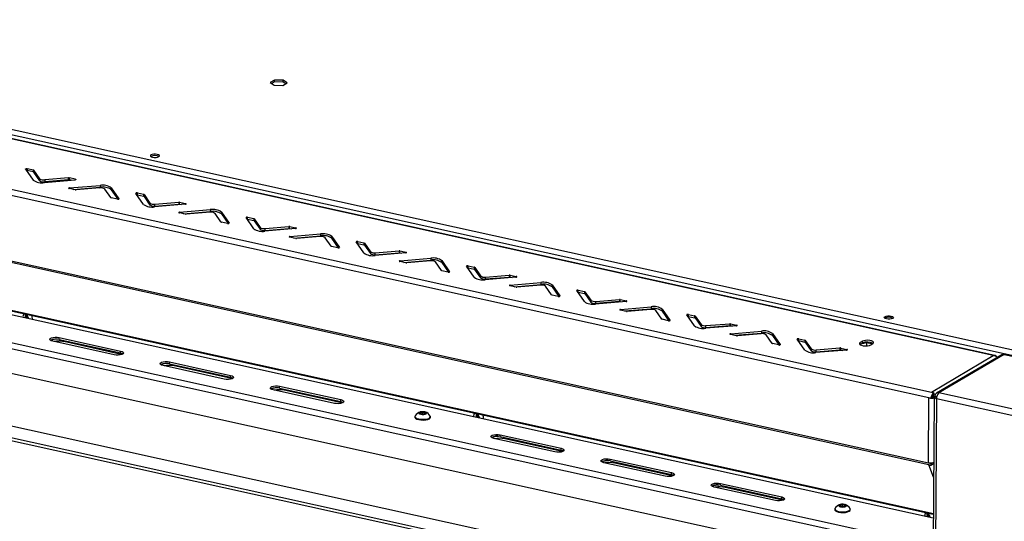
# Model space of a CAD drawing. Units: millimetres. Extents: x 0 to 4100, y 0 to 2871.
# Drawn here: x 2869 to 3352, y 960 to 1206 of the extents above; entities that cross this region are included whole.
import ezdxf

# ---------------------------------------------------------------- set-up
doc = ezdxf.new("R2010")
doc.units = ezdxf.units.MM
doc.header["$LTSCALE"] = 10

msp = doc.modelspace()

# ---------------------------------------------------------------- linework, layer by layer
at = {"color": 7, "linetype": 'Continuous', "lineweight": 25}
for p, q in [((3526.26, 1003.51), (2336.99, 1265.52)), ((2339.13, 1267.89), (3526.3, 1006.34)), ((3346.56, 1041.1), (2400.98, 1249.43)), ((3347.32, 1041.14), (2401.18, 1249.59)), ((2370.66, 1231.54), (3316.24, 1023.21)), ((3315.04, 1020.36), (2369.46, 1228.69)), ((2369.26, 1196.8), (3314.84, 988.47)), ((3314.99, 987.49), (2369.41, 1195.82)), ((2994.38, 1176), (2992.24, 1174.73)), ((2992.24, 1174.73), (2994.26, 1173.42)), ((2992.84, 1174.34), (2994.38, 1175.25)), ((2994.26, 1173.42), (2998.41, 1173.37)), ((2998.54, 1175.95), (2994.38, 1176)), ((2994.38, 1175.25), (2994.38, 1176)), ((2994.38, 1175.25), (2998.53, 1175.2)), ((2998.41, 1173.37), (3000.55, 1174.64)), ((2998.53, 1175.2), (2998.54, 1175.95)), ((2998.53, 1175.2), (2999.95, 1174.28)), ((3000.55, 1174.64), (2998.54, 1175.95)), ((2378.58, 1170.12), (3317.19, 963.33)), ((2402.33, 1163.11), (3317.18, 961.55)), ((3316.51, 944.95), (2384.3, 1150.33)), ((3284.85, 939.76), (2348.7, 1146.01)), ((2872.4, 1132.4), (2876.16, 1127)), ((2873.15, 1132.59), (2873.14, 1131.66)), ((2876.17, 1130.99), (2873.14, 1131.66)), ((2876.18, 1131.93), (2873.15, 1132.59)), ((2876.17, 1130.99), (2876.18, 1131.93)), ((2876.41, 1131.82), (2876.4, 1130.88)), ((2879.31, 1126.7), (2876.4, 1130.88)), ((2879.31, 1127.63), (2876.41, 1131.82)), ((2879.31, 1126.7), (2879.31, 1127.63)), ((2881.62, 1125.8), (2896.66, 1127.06)), ((2893.38, 1127.14), (2881.73, 1126.17)), ((2881.74, 1127.1), (2881.73, 1126.17)), ((2893.39, 1128.07), (2881.74, 1127.1)), ((2893.38, 1127.14), (2893.39, 1128.07)), ((2893.77, 1128.05), (2893.76, 1127.12)), ((2894.76, 1126.9), (2893.76, 1127.12)), ((2896.8, 1127.38), (2893.77, 1128.05)), ((2893.85, 1123.17), (2908.9, 1124.43)), ((2908.9, 1124.43), (2908.89, 1123.5)), ((2343.32, 1121.6), (3278.13, 915.65)), ((2896.75, 1122.18), (2893.72, 1122.85)), ((2895.75, 1122.4), (2908.89, 1123.5)), ((2908.77, 1123.13), (2897.13, 1122.16)), ((2914.11, 1118.42), (2911.2, 1122.6)), ((2914.35, 1123.23), (2918.11, 1117.83)), ((2914.35, 1122.3), (2914.35, 1123.23)), ((2914.35, 1122.3), (2917.61, 1117.61)), ((2930.17, 1115.1), (2926.41, 1120.5)), ((2927.15, 1119.76), (2927.16, 1120.7)), ((2927.15, 1119.76), (2930.18, 1119.09)), ((2927.16, 1120.7), (2930.19, 1120.03)), ((2930.19, 1120.03), (2930.18, 1119.09)), ((2930.41, 1119.92), (2933.32, 1115.73)), ((2930.41, 1118.98), (2930.41, 1119.92)), ((2917.37, 1117.64), (2914.33, 1118.31)), ((2930.41, 1118.98), (2933.32, 1114.8)), ((2933.32, 1115.73), (2933.32, 1114.8)), ((2950.67, 1115.16), (2935.62, 1113.9)), ((2935.74, 1114.27), (2947.39, 1115.24)), ((2935.74, 1114.27), (2935.75, 1115.2)), ((2935.75, 1115.2), (2947.4, 1116.18)), ((2947.4, 1116.18), (2947.39, 1115.24)), ((2947.77, 1116.15), (2950.8, 1115.49)), ((2947.77, 1115.22), (2947.77, 1116.15)), ((2947.77, 1115.22), (2948.76, 1115)), ((2950.76, 1110.28), (2947.73, 1110.95)), ((2947.86, 1111.28), (2962.91, 1112.53)), ((2949.76, 1110.5), (2962.9, 1111.6)), ((2962.78, 1111.23), (2951.13, 1110.26)), ((2962.91, 1112.53), (2962.9, 1111.6)), ((2968.12, 1106.52), (2965.21, 1110.7)), ((2968.36, 1111.33), (2972.12, 1105.93)), ((2968.36, 1110.4), (2968.36, 1111.33)), ((2968.36, 1110.4), (2971.61, 1105.71)), ((2971.37, 1105.74), (2968.34, 1106.41)), ((2984.18, 1103.2), (2980.42, 1108.6)), ((2981.16, 1108.8), (2984.2, 1108.13)), ((2981.16, 1107.86), (2981.16, 1108.8)), ((2981.16, 1107.86), (2984.19, 1107.2)), ((2984.2, 1108.13), (2984.19, 1107.2)), ((2984.42, 1108.02), (2987.33, 1103.84)), ((2984.42, 1107.08), (2984.42, 1108.02)), ((2984.42, 1107.08), (2987.32, 1102.9)), ((2987.33, 1103.84), (2987.32, 1102.9)), ((3004.68, 1103.26), (2989.63, 1102)), ((2989.75, 1102.37), (3001.4, 1103.34)), ((2989.75, 1102.37), (2989.76, 1103.3)), ((2989.76, 1103.3), (3001.4, 1104.28)), ((3001.4, 1104.28), (3001.4, 1103.34)), ((3001.78, 1104.25), (3004.81, 1103.59)), ((3001.78, 1103.32), (3001.78, 1104.25)), ((3001.78, 1103.32), (3002.77, 1103.1)), ((3001.87, 1099.38), (3016.91, 1100.64)), ((3016.91, 1100.64), (3016.91, 1099.7)), ((2427.49, 1097.29), (3272.77, 911.06)), ((2428.18, 1095.74), (3272.93, 909.63)), ((3004.76, 1098.38), (3001.73, 1099.05)), ((3003.77, 1098.6), (3016.91, 1099.7)), ((3016.79, 1099.34), (3005.14, 1098.36)), ((3022.12, 1094.62), (3019.22, 1098.8)), ((3022.36, 1098.5), (3022.37, 1099.43)), ((3022.36, 1098.5), (3025.62, 1093.81)), ((3022.37, 1099.43), (3026.13, 1094.03)), ((3038.19, 1091.3), (3034.43, 1096.71)), ((3035.17, 1096.9), (3038.2, 1096.23)), ((3035.17, 1095.96), (3035.17, 1096.9)), ((3035.17, 1095.96), (3038.2, 1095.3)), ((3038.2, 1096.23), (3038.2, 1095.3)), ((3038.43, 1096.12), (3041.34, 1091.94)), ((3038.43, 1095.18), (3038.43, 1096.12)), ((3025.38, 1093.84), (3022.35, 1094.51)), ((3038.43, 1095.18), (3041.33, 1091)), ((3041.34, 1091.94), (3041.33, 1091)), ((3058.69, 1091.36), (3043.64, 1090.1)), ((3043.76, 1091.4), (3055.41, 1092.38)), ((3043.76, 1090.47), (3055.41, 1091.44)), ((3043.76, 1090.47), (3043.76, 1091.4)), ((3055.41, 1092.38), (3055.41, 1091.44)), ((3055.79, 1092.36), (3058.82, 1091.69)), ((3055.79, 1091.42), (3055.79, 1092.36)), ((3055.79, 1091.42), (3056.78, 1091.2)), ((3058.77, 1086.48), (3055.74, 1087.15)), ((3055.88, 1087.48), (3070.92, 1088.74)), ((3057.78, 1086.7), (3070.92, 1087.8)), ((3070.8, 1087.44), (3059.15, 1086.46)), ((3070.92, 1088.74), (3070.92, 1087.8)), ((3076.13, 1082.72), (3073.23, 1086.9)), ((3076.37, 1086.6), (3076.38, 1087.54)), ((3076.37, 1086.6), (3079.63, 1081.91)), ((3076.38, 1087.54), (3080.13, 1082.13)), ((3079.39, 1081.94), (3076.36, 1082.61)), ((3092.19, 1079.41), (3088.44, 1084.81)), ((3089.18, 1085), (3092.21, 1084.33)), ((3089.18, 1084.06), (3089.18, 1085)), ((3089.18, 1084.06), (3092.21, 1083.4)), ((3092.21, 1084.33), (3092.21, 1083.4)), ((3092.43, 1083.29), (3092.44, 1084.22)), ((3092.43, 1083.29), (3095.34, 1079.1)), ((3092.44, 1084.22), (3095.35, 1080.04)), ((3095.35, 1080.04), (3095.34, 1079.1)), ((3112.69, 1079.46), (3097.65, 1078.2)), ((3097.77, 1079.5), (3109.42, 1080.48)), ((3097.77, 1078.57), (3109.42, 1079.54)), ((3097.77, 1078.57), (3097.77, 1079.5)), ((3109.42, 1080.48), (3109.42, 1079.54)), ((3109.79, 1079.52), (3109.8, 1080.46)), ((3109.79, 1079.52), (3110.79, 1079.3)), ((3109.8, 1080.46), (3112.83, 1079.79)), ((3109.89, 1075.58), (3124.93, 1076.84)), ((3124.93, 1076.84), (3124.93, 1075.9)), ((3112.78, 1074.59), (3109.75, 1075.25)), ((3111.79, 1074.8), (3124.93, 1075.9)), ((3124.81, 1075.54), (3113.16, 1074.56)), ((3130.14, 1070.82), (3127.23, 1075)), ((3130.38, 1074.7), (3130.39, 1075.64)), ((3130.38, 1074.7), (3133.64, 1070.02)), ((3130.39, 1075.64), (3134.14, 1070.24)), ((3146.2, 1067.51), (3142.45, 1072.91)), ((3143.18, 1072.17), (3143.19, 1073.1)), ((3143.18, 1072.17), (3146.22, 1071.5)), ((3143.19, 1073.1), (3146.22, 1072.43)), ((3146.22, 1072.43), (3146.22, 1071.5)), ((3146.44, 1071.39), (3146.45, 1072.32)), ((3146.44, 1071.39), (3149.35, 1067.21)), ((3146.45, 1072.32), (3149.36, 1068.14)), ((3133.4, 1070.04), (3130.37, 1070.71)), ((3149.36, 1068.14), (3149.35, 1067.21)), ((3166.7, 1067.56), (3151.66, 1066.3)), ((3151.78, 1067.6), (3163.43, 1068.58)), ((3151.78, 1066.67), (3163.42, 1067.65)), ((3151.78, 1066.67), (3151.78, 1067.6)), ((3163.43, 1068.58), (3163.42, 1067.65)), ((3163.8, 1067.62), (3163.81, 1068.56)), ((3163.8, 1067.62), (3164.8, 1067.4)), ((3163.81, 1068.56), (3166.84, 1067.89)), ((3166.79, 1062.69), (3163.76, 1063.35)), ((3163.9, 1063.68), (3178.94, 1064.94)), ((3165.8, 1062.91), (3178.93, 1064.01)), ((3178.82, 1063.64), (3167.17, 1062.66)), ((3178.94, 1064.94), (3178.93, 1064.01)), ((3184.15, 1058.92), (3181.24, 1063.1)), ((3184.39, 1062.8), (3184.4, 1063.74)), ((3184.39, 1062.8), (3187.65, 1058.12)), ((3184.4, 1063.74), (3188.15, 1058.34)), ((2875.8, 1058.8), (2875.82, 1059.1)), ((3187.41, 1058.14), (3184.38, 1058.81)), ((3200.21, 1055.61), (3196.46, 1061.01)), ((3197.19, 1060.27), (3197.2, 1061.2)), ((3197.19, 1060.27), (3200.22, 1059.6)), ((3197.2, 1061.2), (3200.23, 1060.53)), ((3200.23, 1060.53), (3200.22, 1059.6)), ((3200.45, 1059.49), (3200.46, 1060.42)), ((3200.45, 1059.49), (3203.36, 1055.31)), ((3200.46, 1060.42), (3203.37, 1056.24)), ((3205.79, 1055.71), (3217.44, 1056.68)), ((3217.44, 1056.68), (3217.43, 1055.75)), ((3217.81, 1055.72), (3217.82, 1056.66)), ((3217.82, 1056.66), (3220.85, 1055.99)), ((3203.37, 1056.24), (3203.36, 1055.31)), ((3220.71, 1055.66), (3205.67, 1054.41)), ((3205.78, 1054.77), (3217.43, 1055.75)), ((3205.78, 1054.77), (3205.79, 1055.71)), ((3217.81, 1055.72), (3218.81, 1055.51)), ((3217.9, 1051.78), (3232.95, 1053.04)), ((3219.8, 1051.01), (3232.94, 1052.11)), ((3232.95, 1053.04), (3232.94, 1052.11)), ((3238.4, 1051.84), (3242.16, 1046.44)), ((3238.4, 1050.9), (3238.4, 1051.84)), ((2915.75, 1041.44), (2885.75, 1048.06)), ((2888.83, 1049.88), (2918.84, 1043.27)), ((2888.83, 1048.94), (2888.83, 1049.88)), ((2888.83, 1048.94), (2918.83, 1042.33)), ((2918.57, 1041.82), (2891.14, 1047.87)), ((3220.8, 1050.79), (3217.77, 1051.45)), ((3232.83, 1051.74), (3221.18, 1050.76)), ((3238.16, 1047.02), (3235.25, 1051.21)), ((3238.4, 1050.9), (3241.66, 1046.22)), ((3254.22, 1043.71), (3250.47, 1049.11)), ((3251.2, 1048.37), (3251.21, 1049.3)), ((3251.2, 1048.37), (3254.23, 1047.7)), ((3251.21, 1049.3), (3254.24, 1048.63)), ((3254.24, 1048.63), (3254.23, 1047.7)), ((3254.46, 1047.59), (3254.47, 1048.52)), ((3254.46, 1047.59), (3257.37, 1043.41)), ((3254.47, 1048.52), (3257.37, 1044.34)), ((3282.41, 1048.06), (3281.38, 1047.45)), ((3281.38, 1046.52), (3281.38, 1047.45)), ((3282.41, 1047.12), (3281.38, 1046.52)), ((3282.28, 1047.05), (3284.56, 1047.49)), ((3282.41, 1047.12), (3282.41, 1048.06)), ((3284.55, 1045.83), (3284.56, 1047.49)), ((3284.56, 1047.49), (3287.44, 1046.86)), ((2918.83, 1042.33), (2918.84, 1043.27)), ((3241.42, 1046.24), (3238.39, 1046.91)), ((3257.37, 1044.34), (3257.37, 1043.41)), ((3274.72, 1043.77), (3259.68, 1042.51)), ((3259.79, 1042.87), (3271.44, 1043.85)), ((3259.79, 1042.87), (3259.8, 1043.81)), ((3259.8, 1043.81), (3271.45, 1044.78)), ((3271.45, 1044.78), (3271.44, 1043.85)), ((3271.82, 1043.83), (3271.83, 1044.76)), ((3271.82, 1043.83), (3272.82, 1043.61)), ((3271.83, 1044.76), (3274.86, 1044.09)), ((3281.38, 1046.52), (3281.25, 1046.43)), ((3281.41, 1046.33), (3281.42, 1046.54)), ((3281.43, 1046.32), (3281.43, 1046.55)), ((3286.53, 1046.32), (3287.56, 1046.93)), ((2919.42, 1041.59), (2918.57, 1041.82)), ((2942.84, 1037.98), (2972.85, 1031.37)), ((2942.84, 1037.04), (2942.84, 1037.98)), ((3316.24, 1023.21), (3346.56, 1041.1)), ((3350.8, 1041.49), (3318.75, 1022.58)), ((3351.98, 1041.65), (3319.93, 1022.75)), ((3351.98, 1041.65), (3411.74, 1028.49)), ((2969.76, 1029.55), (2939.75, 1036.16)), ((2942.84, 1037.04), (2972.84, 1030.43)), ((2972.58, 1029.92), (2945.14, 1035.97)), ((2973.43, 1029.69), (2972.58, 1029.92)), ((2972.84, 1030.43), (2972.85, 1031.37)), ((3023.77, 1017.65), (2993.76, 1024.26)), ((2996.85, 1026.08), (3026.86, 1019.47)), ((2996.85, 1025.15), (2996.85, 1026.08)), ((2996.85, 1025.15), (3026.85, 1018.54)), ((3026.59, 1018.03), (2999.15, 1024.07)), ((3316.24, 1023.21), (3317.35, 1022.97)), ((3317.35, 1022.97), (3317.35, 1022.03)), ((3026.85, 1018.54), (3026.86, 1019.47)), ((3314.84, 988.47), (3315.04, 1020.36)), ((3316.16, 1020.12), (3315.04, 1020.36)), ((3317.56, 1020.82), (3315.23, 655.2)), ((3316.16, 1020.12), (3316.67, 1020.42)), ((3318.67, 1019.91), (3316.35, 655.24)), ((3317.6, 1020.63), (3317.34, 1020.69)), ((3317.76, 1020.78), (3317.41, 1020.86)), ((3317.56, 1020.68), (3317.41, 1020.86)), ((3317.6, 1020.82), (3317.63, 1021)), ((3317.63, 1021), (3318.6, 1021.08)), ((3318.6, 1021.08), (3318.8, 1020.65)), ((3318.73, 1019.9), (3318.67, 1019.91)), ((3378.54, 1006.72), (3318.73, 1019.9)), ((3318.8, 1020.65), (3318.8, 1020.84)), ((3379.73, 1009.57), (3319.93, 1022.75)), ((3027.44, 1017.79), (3026.59, 1018.03)), ((3065.75, 1013.17), (3067.02, 1013.41)), ((3067.01, 1012.39), (3067.02, 1013.41)), ((3067.02, 1013.41), (3068.25, 1013.14)), ((3063.18, 1011.22), (3063.18, 1010.86)), ((3065.73, 1012.65), (3065.75, 1013.17)), ((3066.97, 1012.38), (3065.73, 1012.65)), ((3065.75, 1012.65), (3065.75, 1013.17)), ((3068.23, 1012.62), (3066.97, 1012.38)), ((3068.25, 1013.14), (3068.23, 1012.62)), ((3070.78, 1010.81), (3070.78, 1011.17)), ((3092.08, 1011.15), (3092.07, 1011.46)), ((3093.4, 1012.41), (3093.4, 1012.63)), ((3131.78, 993.85), (3101.78, 1000.46)), ((3104.86, 1001.35), (3104.87, 1002.28)), ((3104.86, 1001.35), (3134.87, 994.74)), ((3104.87, 1002.28), (3134.87, 995.67)), ((3134.6, 994.23), (3107.17, 1000.27)), ((3135.46, 993.99), (3134.6, 994.23)), ((3134.87, 994.74), (3134.87, 995.67)), ((3158.87, 989.45), (3158.88, 990.38)), ((3158.87, 989.45), (3188.88, 982.84)), ((3158.88, 990.38), (3188.88, 983.77)), ((3185.79, 981.95), (3155.79, 988.56)), ((3188.61, 982.33), (3161.18, 988.37)), ((3314.84, 988.47), (3315.95, 988.23)), ((3316.1, 987.25), (3314.99, 987.49)), ((3315.95, 988.23), (3316.26, 988.41)), ((3316.1, 987.25), (3316.55, 987.98)), ((3316.49, 988.33), (3316.68, 988.44)), ((3189.46, 982.09), (3188.61, 982.33)), ((3188.88, 982.84), (3188.88, 983.77)), ((3239.8, 970.05), (3209.8, 976.66)), ((3212.88, 977.55), (3212.89, 978.48)), ((3212.88, 977.55), (3242.89, 970.94)), ((3212.89, 978.48), (3242.89, 971.87)), ((3242.62, 970.43), (3215.19, 976.47)), ((3243.47, 970.19), (3242.62, 970.43)), ((3242.89, 970.94), (3242.89, 971.87)), ((3268.93, 965.89), (3268.92, 965.53)), ((3271.48, 967.32), (3271.5, 967.84)), ((3272.71, 967.05), (3271.48, 967.32)), ((3271.5, 967.84), (3272.76, 968.08)), ((3271.5, 967.32), (3271.5, 967.84)), ((3273.98, 967.29), (3272.71, 967.05)), ((3272.76, 968.08), (3274, 967.81)), ((3272.76, 967.06), (3272.76, 968.08)), ((3274, 967.81), (3273.98, 967.29)), ((3276.52, 965.49), (3276.53, 965.84)), ((3314.36, 963.73), (3314.37, 963.95))]:
    msp.add_line(p, q, dxfattribs=at)
at = {"color": 8, "linetype": 'Continuous', "lineweight": 25}
for p, q in [((2379.16, 1170.44), (3317.2, 963.78)), ((2385.5, 1153.18), (3317.09, 947.93)), ((2896.79, 1127.08), (2896.8, 1127.38)), ((2893.85, 1122.82), (2893.85, 1123.17)), ((2918.11, 1117.83), (2918.11, 1117.74)), ((2950.8, 1115.49), (2950.8, 1115.18)), ((2947.86, 1110.92), (2947.86, 1111.28)), ((2972.12, 1105.93), (2972.12, 1105.84)), ((3004.81, 1103.59), (3004.81, 1103.28)), ((3001.87, 1099.02), (3001.87, 1099.38)), ((3026.13, 1094.03), (3026.12, 1093.95)), ((3058.82, 1091.69), (3058.82, 1091.38)), ((3055.88, 1087.12), (3055.88, 1087.48)), ((3080.13, 1082.13), (3080.13, 1082.05)), ((3112.83, 1079.79), (3112.83, 1079.48)), ((3109.89, 1075.22), (3109.89, 1075.58)), ((3134.14, 1070.24), (3134.14, 1070.15)), ((3166.84, 1067.89), (3166.84, 1067.58)), ((3163.89, 1063.32), (3163.9, 1063.68)), ((3188.15, 1058.34), (3188.15, 1058.25)), ((3220.85, 1055.99), (3220.85, 1055.68)), ((2891.14, 1047.87), (2891.14, 1048.43)), ((3217.9, 1051.43), (3217.9, 1051.78)), ((2918.57, 1041.82), (2918.57, 1042.39)), ((3242.16, 1046.44), (3242.16, 1046.35)), ((3274.86, 1044.09), (3274.85, 1043.78)), ((2945.14, 1035.97), (2945.15, 1036.54)), ((2972.58, 1029.92), (2972.58, 1030.49)), ((2999.15, 1024.07), (2999.16, 1024.64)), ((3026.59, 1018.03), (3026.59, 1018.59)), ((3318.8, 1020.84), (3318.63, 1020.88)), ((3318.8, 1020.84), (3318.85, 1020.87)), ((3107.17, 1000.27), (3107.17, 1000.84)), ((3134.6, 994.23), (3134.61, 994.8)), ((3161.18, 988.37), (3161.18, 988.94)), ((3317.31, 981.46), (3314.99, 987.49)), ((3188.61, 982.33), (3188.61, 982.9)), ((3215.19, 976.47), (3215.19, 977.04)), ((3242.62, 970.43), (3242.62, 971))]:
    msp.add_line(p, q, dxfattribs=at)
at = {"color": 7, "linetype": 'Continuous', "lineweight": 25, "flags": 128}
for points in [[(2936.91, 1139.59), (2936.08, 1139.7), (2935.21, 1139.69), (2934.41, 1139.56), (2933.82, 1139.33), (2933.53, 1139.04), (2933.57, 1138.72), (2933.94, 1138.44), (2934.59, 1138.22), (2935.42, 1138.11), (2936.3, 1138.12), (2937.09, 1138.25), (2937.68, 1138.48), (2937.98, 1138.77), (2937.94, 1139.09), (2937.56, 1139.37), (2936.91, 1139.59)], [(2872.4, 1132.4), (2872.39, 1132.45), (2872.42, 1132.51), (2872.49, 1132.55), (2872.59, 1132.59), (2872.72, 1132.61), (2872.87, 1132.62), (2873.01, 1132.62), (2873.15, 1132.59)], [(2873.14, 1131.66), (2873.01, 1131.68), (2872.9, 1131.69)], [(2896.8, 1127.38), (2896.91, 1127.35), (2896.99, 1127.31), (2897.03, 1127.26), (2897.03, 1127.2), (2896.99, 1127.15), (2896.91, 1127.11), (2896.8, 1127.08), (2896.66, 1127.06)], [(2893.85, 1123.17), (2893.72, 1123.16), (2893.6, 1123.12), (2893.52, 1123.08), (2893.48, 1123.03), (2893.48, 1122.98), (2893.52, 1122.93), (2893.6, 1122.88), (2893.72, 1122.85)], [(2927.16, 1120.7), (2927.02, 1120.72), (2926.87, 1120.72), (2926.73, 1120.71), (2926.6, 1120.69), (2926.5, 1120.65), (2926.43, 1120.61), (2926.4, 1120.56), (2926.41, 1120.5)], [(2926.91, 1119.79), (2927.01, 1119.78), (2927.15, 1119.76)], [(2917.37, 1117.64), (2917.5, 1117.62), (2917.65, 1117.61), (2917.79, 1117.62), (2917.92, 1117.64), (2918.02, 1117.68), (2918.09, 1117.73), (2918.12, 1117.78), (2918.11, 1117.83)], [(2950.67, 1115.16), (2950.8, 1115.18), (2950.92, 1115.21), (2951, 1115.25), (2951.04, 1115.3), (2951.04, 1115.36), (2951, 1115.41), (2950.92, 1115.45), (2950.8, 1115.49)], [(2947.86, 1111.28), (2947.73, 1111.26), (2947.61, 1111.22), (2947.53, 1111.18), (2947.49, 1111.13), (2947.49, 1111.08), (2947.53, 1111.03), (2947.61, 1110.98), (2947.73, 1110.95)], [(2971.37, 1105.74), (2971.51, 1105.72), (2971.66, 1105.71), (2971.8, 1105.72), (2971.93, 1105.75), (2972.03, 1105.78), (2972.1, 1105.83), (2972.13, 1105.88), (2972.12, 1105.93)], [(2981.16, 1108.8), (2981.03, 1108.82), (2980.88, 1108.82), (2980.74, 1108.81), (2980.61, 1108.79), (2980.51, 1108.75), (2980.44, 1108.71), (2980.41, 1108.66), (2980.42, 1108.6)], [(2980.92, 1107.89), (2981.02, 1107.88), (2981.16, 1107.86)], [(3004.68, 1103.26), (3004.81, 1103.28), (3004.93, 1103.31), (3005.01, 1103.36), (3005.05, 1103.41), (3005.05, 1103.46), (3005.01, 1103.51), (3004.93, 1103.55), (3004.81, 1103.59)], [(3001.87, 1099.38), (3001.73, 1099.36), (3001.62, 1099.32), (3001.54, 1099.28), (3001.5, 1099.23), (3001.5, 1099.18), (3001.54, 1099.13), (3001.62, 1099.08), (3001.73, 1099.05)], [(3035.17, 1096.9), (3035.04, 1096.92), (3034.89, 1096.92), (3034.75, 1096.92), (3034.62, 1096.89), (3034.51, 1096.85), (3034.45, 1096.81), (3034.42, 1096.76), (3034.43, 1096.71)], [(3034.93, 1095.99), (3035.03, 1095.98), (3035.17, 1095.96)], [(3025.38, 1093.84), (3025.52, 1093.82), (3025.66, 1093.81), (3025.81, 1093.82), (3025.94, 1093.85), (3026.04, 1093.88), (3026.11, 1093.93), (3026.14, 1093.98), (3026.13, 1094.03)], [(3058.69, 1091.36), (3058.82, 1091.38), (3058.93, 1091.41), (3059.02, 1091.46), (3059.06, 1091.51), (3059.06, 1091.56), (3059.02, 1091.61), (3058.94, 1091.65), (3058.82, 1091.69)], [(3055.88, 1087.48), (3055.74, 1087.46), (3055.63, 1087.43), (3055.55, 1087.38), (3055.51, 1087.33), (3055.51, 1087.28), (3055.55, 1087.23), (3055.63, 1087.19), (3055.74, 1087.15)], [(3079.39, 1081.94), (3079.53, 1081.92), (3079.67, 1081.91), (3079.82, 1081.92), (3079.95, 1081.95), (3080.05, 1081.98), (3080.12, 1082.03), (3080.15, 1082.08), (3080.13, 1082.13)], [(3089.18, 1085), (3089.05, 1085.02), (3088.9, 1085.03), (3088.76, 1085.02), (3088.63, 1084.99), (3088.52, 1084.96), (3088.45, 1084.91), (3088.43, 1084.86), (3088.44, 1084.81)], [(3088.94, 1084.09), (3089.04, 1084.09), (3089.18, 1084.06)], [(3112.69, 1079.46), (3112.83, 1079.48), (3112.94, 1079.51), (3113.03, 1079.56), (3113.07, 1079.61), (3113.07, 1079.66), (3113.03, 1079.71), (3112.94, 1079.75), (3112.83, 1079.79)], [(3109.89, 1075.58), (3109.75, 1075.56), (3109.64, 1075.53), (3109.56, 1075.48), (3109.51, 1075.43), (3109.51, 1075.38), (3109.56, 1075.33), (3109.64, 1075.29), (3109.75, 1075.25)], [(3143.19, 1073.1), (3143.06, 1073.12), (3142.91, 1073.13), (3142.77, 1073.12), (3142.64, 1073.09), (3142.53, 1073.06), (3142.46, 1073.01), (3142.43, 1072.96), (3142.45, 1072.91)], [(3142.94, 1072.19), (3143.05, 1072.19), (3143.18, 1072.17)], [(3133.4, 1070.04), (3133.54, 1070.02), (3133.68, 1070.02), (3133.83, 1070.03), (3133.95, 1070.05), (3134.06, 1070.09), (3134.13, 1070.13), (3134.16, 1070.18), (3134.14, 1070.24)], [(3166.7, 1067.56), (3166.84, 1067.58), (3166.95, 1067.62), (3167.03, 1067.66), (3167.08, 1067.71), (3167.08, 1067.76), (3167.03, 1067.81), (3166.95, 1067.86), (3166.84, 1067.89)], [(3163.9, 1063.68), (3163.76, 1063.66), (3163.65, 1063.63), (3163.57, 1063.58), (3163.52, 1063.53), (3163.52, 1063.48), (3163.57, 1063.43), (3163.65, 1063.39), (3163.76, 1063.35)], [(2875.82, 1059.1), (2875.66, 1060.06), (2875.4, 1060.66)], [(3187.41, 1058.14), (3187.54, 1058.12), (3187.69, 1058.12), (3187.83, 1058.13), (3187.96, 1058.15), (3188.07, 1058.19), (3188.14, 1058.23), (3188.17, 1058.28), (3188.15, 1058.34)], [(3197.2, 1061.2), (3197.06, 1061.22), (3196.92, 1061.23), (3196.77, 1061.22), (3196.64, 1061.19), (3196.54, 1061.16), (3196.47, 1061.11), (3196.44, 1061.06), (3196.46, 1061.01)], [(3196.95, 1060.29), (3197.06, 1060.29), (3197.19, 1060.27)], [(3296.54, 1060.36), (3297.19, 1060.14), (3297.56, 1059.86), (3297.61, 1059.54), (3297.31, 1059.25), (3296.72, 1059.02), (3295.93, 1058.89), (3295.05, 1058.88), (3294.22, 1058.99), (3293.57, 1059.2), (3293.2, 1059.49), (3293.16, 1059.8), (3293.45, 1060.1), (3294.04, 1060.33), (3294.84, 1060.46), (3295.71, 1060.47), (3296.54, 1060.36)], [(3220.71, 1055.66), (3220.85, 1055.68), (3220.96, 1055.72), (3221.04, 1055.76), (3221.09, 1055.81), (3221.09, 1055.86), (3221.04, 1055.91), (3220.96, 1055.96), (3220.85, 1055.99)], [(2885.75, 1048.06), (2884.96, 1048.3), (2884.45, 1048.63), (2884.29, 1049), (2884.49, 1049.37), (2885.03, 1049.68), (2885.84, 1049.91), (2886.82, 1050.03), (2887.86, 1050.02), (2888.83, 1049.88)], [(3217.9, 1051.78), (3217.77, 1051.76), (3217.66, 1051.73), (3217.57, 1051.69), (3217.53, 1051.64), (3217.53, 1051.58), (3217.57, 1051.53), (3217.66, 1051.49), (3217.77, 1051.45)], [(3251.21, 1049.3), (3251.07, 1049.32), (3250.93, 1049.33), (3250.78, 1049.32), (3250.65, 1049.3), (3250.55, 1049.26), (3250.48, 1049.21), (3250.45, 1049.16), (3250.47, 1049.11)], [(3250.96, 1048.39), (3251.07, 1048.39), (3251.2, 1048.37)], [(3281.38, 1047.45), (3281.01, 1047.11), (3280.99, 1046.73), (3281.33, 1046.38), (3281.99, 1046.09), (3282.88, 1045.89), (3283.9, 1045.81), (3284.93, 1045.86), (3285.84, 1046.04), (3286.53, 1046.32)], [(3287.56, 1046.93), (3287.93, 1047.27), (3287.95, 1047.64), (3287.61, 1048), (3286.95, 1048.29), (3286.06, 1048.49), (3285.04, 1048.56), (3284.01, 1048.51), (3283.1, 1048.34), (3282.41, 1048.06)], [(2918.84, 1043.27), (2919.63, 1043.02), (2920.13, 1042.69), (2920.29, 1042.32), (2920.1, 1041.96), (2919.56, 1041.64), (2918.75, 1041.41), (2917.76, 1041.29), (2916.72, 1041.31), (2915.75, 1041.44)], [(2918.83, 1042.33), (2919.62, 1042.08), (2919.99, 1041.87)], [(3241.42, 1046.24), (3241.55, 1046.22), (3241.7, 1046.22), (3241.84, 1046.23), (3241.97, 1046.25), (3242.08, 1046.29), (3242.15, 1046.33), (3242.17, 1046.38), (3242.16, 1046.44)], [(3274.72, 1043.77), (3274.86, 1043.78), (3274.97, 1043.82), (3275.05, 1043.86), (3275.09, 1043.91), (3275.09, 1043.96), (3275.05, 1044.01), (3274.97, 1044.06), (3274.86, 1044.09)], [(2939.75, 1036.16), (2938.97, 1036.41), (2938.46, 1036.73), (2938.3, 1037.1), (2938.5, 1037.47), (2939.03, 1037.78), (2939.84, 1038.01), (2940.83, 1038.13), (2941.87, 1038.12), (2942.84, 1037.98)], [(2972.85, 1031.37), (2973.63, 1031.12), (2974.14, 1030.79), (2974.3, 1030.42), (2974.1, 1030.06), (2973.57, 1029.74), (2972.76, 1029.51), (2971.77, 1029.39), (2970.73, 1029.41), (2969.76, 1029.55)], [(2972.84, 1030.43), (2973.63, 1030.19), (2974, 1029.97)], [(2993.76, 1024.26), (2992.98, 1024.51), (2992.47, 1024.83), (2992.31, 1025.2), (2992.51, 1025.57), (2993.04, 1025.88), (2993.85, 1026.11), (2994.84, 1026.23), (2995.88, 1026.22), (2996.85, 1026.08)], [(3026.86, 1019.47), (3027.64, 1019.22), (3028.15, 1018.89), (3028.31, 1018.52), (3028.11, 1018.16), (3027.58, 1017.84), (3026.77, 1017.61), (3025.78, 1017.5), (3024.74, 1017.51), (3023.77, 1017.65)], [(3026.85, 1018.54), (3027.64, 1018.29), (3028.01, 1018.07)], [(3066.01, 1012.32), (3066.71, 1012.22), (3067.45, 1012.23), (3068.12, 1012.34), (3068.62, 1012.53), (3068.87, 1012.78), (3068.83, 1013.05), (3068.52, 1013.29), (3067.97, 1013.47), (3067.27, 1013.56), (3066.53, 1013.55), (3065.86, 1013.45), (3065.36, 1013.25), (3065.11, 1013), (3065.15, 1012.74), (3065.46, 1012.5), (3066.01, 1012.32)], [(3063.18, 1010.86), (3063.19, 1010.74), (3063.48, 1010.33), (3064.11, 1009.96), (3065.02, 1009.68)], [(3063.26, 1011.5), (3063.19, 1011.1), (3063.48, 1010.68), (3064.11, 1010.32), (3065.02, 1010.04)], [(3065.02, 1010.04), (3066.13, 1009.87), (3067.31, 1009.84), (3068.47, 1009.93), (3069.47, 1010.15), (3070.24, 1010.48), (3070.68, 1010.87), (3070.77, 1011.29), (3070.7, 1011.45)], [(3065.02, 1009.68), (3066.12, 1009.52), (3067.31, 1009.48), (3068.46, 1009.58), (3069.47, 1009.8), (3070.24, 1010.12), (3070.68, 1010.51), (3070.78, 1010.81)], [(3092.07, 1011.46), (3092.23, 1012.35), (3092.5, 1012.83)], [(3093.82, 1010.77), (3093.54, 1011.42), (3093.4, 1012.41)], [(3101.78, 1000.46), (3100.99, 1000.71), (3100.49, 1001.04), (3100.33, 1001.41), (3100.52, 1001.77), (3101.06, 1002.09), (3101.87, 1002.32), (3102.85, 1002.43), (3103.9, 1002.42), (3104.87, 1002.28)], [(3134.87, 995.67), (3135.66, 995.42), (3136.17, 995.09), (3136.33, 994.73), (3136.13, 994.36), (3135.59, 994.04), (3134.78, 993.81), (3133.8, 993.7), (3132.76, 993.71), (3131.78, 993.85)], [(3134.87, 994.74), (3135.65, 994.49), (3136.03, 994.28)], [(3155.79, 988.56), (3155, 988.81), (3154.5, 989.14), (3154.33, 989.51), (3154.53, 989.87), (3155.07, 990.19), (3155.88, 990.42), (3156.86, 990.53), (3157.9, 990.52), (3158.88, 990.38)], [(3188.88, 983.77), (3189.67, 983.52), (3190.17, 983.2), (3190.34, 982.83), (3190.14, 982.46), (3189.6, 982.15), (3188.79, 981.91), (3187.81, 981.8), (3186.77, 981.81), (3185.79, 981.95)], [(3188.88, 982.84), (3189.66, 982.59), (3190.04, 982.38)], [(3209.8, 976.66), (3209.01, 976.91), (3208.51, 977.24), (3208.34, 977.61), (3208.54, 977.97), (3209.08, 978.29), (3209.89, 978.52), (3210.87, 978.64), (3211.91, 978.62), (3212.89, 978.48)], [(3242.89, 971.87), (3243.68, 971.62), (3244.18, 971.3), (3244.35, 970.93), (3244.15, 970.56), (3243.61, 970.25), (3242.8, 970.02), (3241.82, 969.9), (3240.78, 969.91), (3239.8, 970.05)], [(3242.89, 970.94), (3243.67, 970.69), (3244.04, 970.48)], [(3268.92, 965.53), (3268.94, 965.41), (3269.23, 965), (3269.86, 964.63), (3270.77, 964.36)], [(3269.01, 966.17), (3268.94, 965.77), (3269.23, 965.35), (3269.86, 964.99), (3270.77, 964.71)], [(3270.77, 964.71), (3271.87, 964.54), (3273.06, 964.51), (3274.21, 964.61), (3275.22, 964.82), (3275.98, 965.15), (3276.43, 965.54), (3276.51, 965.96), (3276.45, 966.12)], [(3270.77, 964.36), (3271.87, 964.19), (3273.06, 964.15), (3274.21, 964.25), (3275.22, 964.47), (3275.98, 964.79), (3276.43, 965.18), (3276.52, 965.49)], [(3271.76, 966.99), (3272.46, 966.89), (3273.2, 966.9), (3273.87, 967.01), (3274.37, 967.2), (3274.62, 967.45), (3274.58, 967.72), (3274.26, 967.96), (3273.72, 968.14), (3273.02, 968.23), (3272.28, 968.23), (3271.61, 968.12), (3271.11, 967.92), (3270.86, 967.67), (3270.89, 967.41), (3271.21, 967.17), (3271.76, 966.99)], [(3314.78, 962.08), (3314.51, 962.74), (3314.36, 963.73)]]:
    msp.add_lwpolyline(points, dxfattribs=at)
at = {"color": 7, "linetype": 'Continuous', "lineweight": 25}
for centre, radius, start, end in [((2935.73, 1134.7), 4.32, 62.1565, 117.1135), ((2876.12, 1130.61), 0.389, 44.9506, 82.9689), ((2876.13, 1131.54), 0.389, 44.9506, 82.9689), ((2880.3, 1132.82), 7.14, 234.5483, 280.6023), ((2881.15, 1130.22), 3.17, 234.5483, 280.6023), ((2881.15, 1129.29), 3.17, 234.5483, 280.6023), ((2893.49, 1125.84), 1.31, 78.2866, 94.9703), ((2893.5, 1126.77), 1.31, 78.2866, 94.9703), ((2910.21, 1117.41), 7.14, 54.5483, 100.6023), ((2897.01, 1123.46), 1.31, 258.2866, 274.9703), ((2909.36, 1120.01), 3.17, 54.5483, 100.6023), ((2910.21, 1116.48), 7.14, 54.5483, 100.6023), ((2930.14, 1119.64), 0.389, 44.9506, 82.9689), ((2914.38, 1118.69), 0.389, 224.9506, 262.9689), ((2934.31, 1120.92), 7.14, 234.5483, 280.6023), ((2930.13, 1118.71), 0.389, 44.9506, 82.9689), ((2935.16, 1118.32), 3.17, 234.5483, 280.6023), ((2935.16, 1117.39), 3.17, 234.5483, 280.6023), ((2947.5, 1113.94), 1.31, 78.2866, 94.9703), ((2947.51, 1114.87), 1.31, 78.2866, 94.9703), ((2951.02, 1111.56), 1.31, 258.2866, 274.9703), ((2963.37, 1108.12), 3.17, 54.5483, 100.6023), ((2964.21, 1104.58), 7.14, 54.5483, 100.6023), ((2964.22, 1105.52), 7.14, 54.5483, 100.6023), ((2968.39, 1106.79), 0.389, 224.9506, 262.9689), ((2984.14, 1106.81), 0.389, 44.9506, 82.9689), ((2984.15, 1107.74), 0.389, 44.9506, 82.9689), ((2988.32, 1109.02), 7.14, 234.5483, 280.6023), ((2989.17, 1105.49), 3.17, 234.5483, 280.6023), ((2989.17, 1106.42), 3.17, 234.5483, 280.6023), ((3001.52, 1102.97), 1.31, 78.2866, 94.9703), ((3001.51, 1102.04), 1.31, 78.2866, 94.9703), ((3018.23, 1093.62), 7.14, 54.5483, 100.6023), ((3005.03, 1099.66), 1.31, 258.2866, 274.9703), ((3017.38, 1096.22), 3.17, 54.5483, 100.6023), ((3018.22, 1092.68), 7.14, 54.5483, 100.6023), ((3038.16, 1095.84), 0.389, 44.9506, 82.9689), ((3038.15, 1094.91), 0.389, 44.9506, 82.9689), ((3022.4, 1094.89), 0.389, 224.9506, 262.9689), ((3042.33, 1097.12), 7.14, 234.5483, 280.6023), ((3043.17, 1093.59), 3.17, 234.5483, 280.6023), ((3043.18, 1094.52), 3.17, 234.5483, 280.6023), ((3055.53, 1091.08), 1.31, 78.2866, 94.9703), ((3055.52, 1090.14), 1.31, 78.2866, 94.9703), ((3059.04, 1087.76), 1.31, 258.2866, 274.9703), ((3071.38, 1084.32), 3.17, 54.5483, 100.6023), ((3072.24, 1081.72), 7.14, 54.5483, 100.6023), ((3072.23, 1080.78), 7.14, 54.5483, 100.6023), ((3076.41, 1083), 0.389, 224.9506, 262.9689), ((3092.17, 1083.94), 0.389, 44.9506, 82.9689), ((3092.16, 1083.01), 0.389, 44.9506, 82.9689), ((3096.34, 1085.22), 7.14, 234.5483, 280.6023), ((3097.18, 1081.69), 3.17, 234.5483, 280.6023), ((3097.19, 1082.62), 3.17, 234.5483, 280.6023), ((3109.53, 1079.18), 1.31, 78.2866, 94.9703), ((3109.53, 1078.24), 1.31, 78.2866, 94.9703), ((3126.25, 1069.82), 7.14, 54.5483, 100.6023), ((3126.24, 1068.89), 7.14, 54.5483, 100.6023), ((3113.05, 1075.86), 1.31, 258.2866, 274.9703), ((3125.39, 1072.42), 3.17, 54.5483, 100.6023), ((3146.17, 1072.05), 0.389, 44.9506, 82.9689), ((3146.17, 1071.11), 0.389, 44.9506, 82.9689), ((3130.42, 1071.1), 0.389, 224.9506, 262.9689), ((3150.34, 1073.32), 7.14, 234.5483, 280.6023), ((3151.19, 1069.79), 3.17, 234.5483, 280.6023), ((3151.2, 1070.72), 3.17, 234.5483, 280.6023), ((3163.54, 1066.34), 1.31, 78.2866, 94.9703), ((3163.54, 1067.28), 1.31, 78.2866, 94.9703), ((2873.42, 1060.15), 2.33, 144.1877, 187.8873), ((3167.06, 1063.97), 1.31, 258.2866, 274.9703), ((3179.4, 1060.52), 3.17, 54.5483, 100.6023), ((3180.25, 1056.99), 7.14, 54.5483, 100.6023), ((3180.25, 1057.92), 7.14, 54.5483, 100.6023), ((2875.01, 1060.7), 2.88, 166.6423, 203.3933), ((2875.82, 1061.08), 3.39, 176.0877, 208.8384), ((2875.87, 1061.06), 3.22, 176.348, 211.2184), ((2876.32, 1061.31), 3.26, 182.4197, 219.587), ((3184.43, 1059.2), 0.389, 224.9506, 262.9689), ((3200.18, 1059.21), 0.389, 44.9506, 82.9689), ((3200.18, 1060.15), 0.389, 44.9506, 82.9689), ((3217.55, 1055.38), 1.31, 78.2866, 94.9703), ((3295.36, 1055.51), 4.28, 61.8878, 117.3822), ((3204.35, 1061.42), 7.14, 234.5483, 280.6023), ((3205.2, 1057.89), 3.17, 234.5483, 280.6023), ((3205.21, 1058.83), 3.17, 234.5483, 280.6023), ((3217.55, 1054.45), 1.31, 78.2866, 94.9703), ((3234.26, 1045.09), 7.14, 54.5483, 100.6023), ((3234.26, 1046.02), 7.14, 54.5483, 100.6023), ((2887.29, 1042.97), 6.17, 75.5188, 115.9771), ((2888.15, 1039.26), 9.81, 90.5039, 110.5883), ((2888.48, 1035.1), 13.04, 78.2631, 99.8966), ((3221.06, 1052.07), 1.31, 258.2866, 274.9703), ((3233.41, 1048.62), 3.17, 54.5483, 100.6023), ((3238.43, 1047.3), 0.389, 224.9506, 262.9689), ((3254.19, 1047.31), 0.389, 44.9506, 82.9689), ((3254.19, 1048.25), 0.389, 44.9506, 82.9689), ((3284.93, 1041.74), 5.94, 62.3621, 115.0992), ((3258.36, 1049.53), 7.14, 234.5483, 280.6023), ((3259.21, 1046.93), 3.17, 234.5483, 280.6023), ((3259.21, 1045.99), 3.17, 234.5483, 280.6023), ((3271.55, 1042.55), 1.31, 78.2866, 94.9703), ((3271.56, 1043.48), 1.31, 78.2866, 94.9703), ((3351.6, 1040.09), 1.61, 76.2086, 119.8614), ((2941.3, 1031.08), 6.17, 75.5188, 115.9771), ((2942.16, 1027.36), 9.81, 90.5039, 110.5883), ((2942.49, 1023.21), 13.04, 78.2631, 99.8966), ((2995.3, 1019.18), 6.17, 75.5188, 115.9771), ((2996.17, 1015.46), 9.81, 90.5039, 110.5883), ((2996.5, 1011.31), 13.04, 78.2631, 99.8966), ((3319.73, 1020.29), 3.57, 131.5769, 182.7808), ((3318.69, 1020.52), 2.02, 131.5769, 182.7808), ((3319.57, 1021.16), 1.63, 77.2116, 184.3778), ((3322.3, 1020.07), 3.57, 131.5769, 182.7808), ((3319.85, 1020.87), 1.05, 138.5982, 181.3501), ((3066.97, 1009.26), 4.32, 105.4917, 148.882), ((3066.97, 1009.26), 4.32, 30.3879, 73.7783), ((3095.98, 1012.02), 2.88, 166.6423, 203.3933), ((3096.84, 1012.38), 3.22, 176.348, 211.2184), ((3097.28, 1012.63), 3.26, 182.4197, 219.587), ((3093.61, 1010.42), 3.17, 354.5166, 29.4831), ((3103.32, 995.38), 6.17, 75.5188, 115.9771), ((3104.19, 991.66), 9.81, 90.5039, 110.5883), ((3104.52, 987.51), 13.04, 78.2631, 99.8966), ((3157.33, 983.48), 6.17, 75.5188, 115.9771), ((3158.19, 979.76), 9.81, 90.5039, 110.5883), ((3158.53, 975.61), 13.04, 78.2631, 99.8966), ((3318.69, 988.15), 2.74, 178.3633, 199.24), ((3318.01, 988.49), 1.55, 178.3633, 199.24), ((3211.34, 971.58), 6.17, 75.5188, 115.9771), ((3212.2, 967.86), 9.81, 90.5039, 110.5883), ((3212.54, 963.71), 13.04, 78.2631, 99.8966), ((3272.71, 963.94), 4.32, 105.4917, 148.882), ((3272.71, 963.94), 4.32, 30.3879, 73.7783), ((3315.44, 962.76), 2.42, 145.0325, 187.0425), ((3316.94, 963.33), 2.88, 166.6423, 203.3933), ((3317.8, 963.7), 3.22, 176.348, 211.2184), ((3318.24, 963.95), 3.26, 182.4197, 219.587)]:
    msp.add_arc(centre, radius, start, end, dxfattribs=at)
for points, knots in [([(3348.15, 1040.59), (3348.07, 1040.68), (3347.84, 1040.99), (3347.28, 1041.21), (3346.8, 1041.14), (3346.56, 1041.1)], [0, 0, 0, 0, 0.177973, 0.588987, 1, 1, 1, 1]), ([(3346.56, 1041.1), (3346.9, 1041.06), (3347.56, 1040.99), (3348.3, 1040.62), (3348.54, 1040.27), (3348.6, 1040.19)], [0, 0, 0, 0, 0.435629, 0.865147, 1, 1, 1, 1]), ([(3315.04, 1020.36), (3315.32, 1020.31), (3315.87, 1020.19), (3316.79, 1020.17), (3317.31, 1020.25), (3317.56, 1020.29)], [0, 0, 0, 0, 0.3386245, 0.6772489, 1, 1, 1, 1]), ([(3316.69, 1020.56), (3316.8, 1020.56), (3317.07, 1020.58), (3317.24, 1020.65), (3317.34, 1020.69)], [0, 0, 0, 0, 0.406328, 1, 1, 1, 1]), ([(3317.41, 1020.86), (3317.39, 1021.02), (3317.35, 1021.33), (3317.16, 1021.61), (3317.07, 1021.75)], [0, 0, 0, 0, 0.512378, 1, 1, 1, 1]), ([(3318.05, 1021.61), (3317.94, 1021.86), (3317.78, 1022.24), (3317.46, 1022.49), (3317.35, 1022.58)], [0, 0, 0, 0, 0.646317, 1, 1, 1, 1]), ([(3317.35, 988.57), (3317.1, 988.51), (3316.59, 988.39), (3315.66, 988.36), (3315.11, 988.43), (3314.84, 988.47)], [0, 0, 0, 0, 0.322751, 0.661376, 1, 1, 1, 1]), ([(3314.99, 987.49), (3315.27, 987.46), (3315.81, 987.38), (3316.68, 987.58), (3317.14, 987.88), (3317.35, 988.01)], [0, 0, 0, 0, 0.351438, 0.702875, 1, 1, 1, 1])]:
    msp.add_open_spline(points, degree=3, knots=knots, dxfattribs=at)
msp.add_open_spline([(3317.63, 1021), (3317.67, 1020.9), (3317.76, 1020.7), (3318, 1020.42), (3318.3, 1020.15), (3318.55, 1019.99), (3318.67, 1019.91)], degree=3, dxfattribs=at)

doc.saveas('drawing.dxf')
